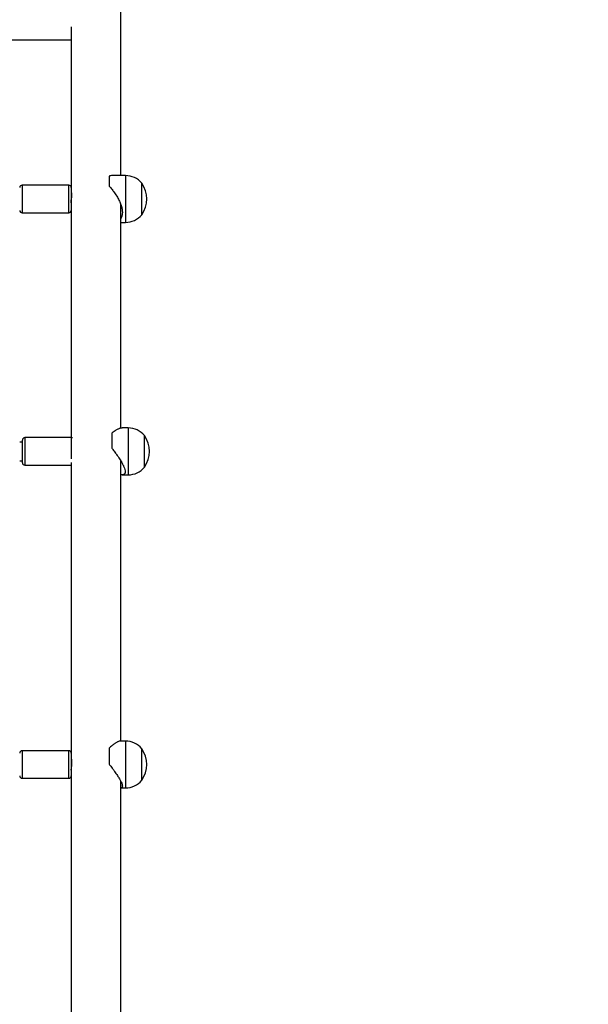
# Model space of a CAD drawing. Units: centimetres. Extents: x 4636 to 6583, y -972 to 451.
# Drawn here: x 5140 to 5189, y -254 to -170 of the extents above; entities that cross this region are included whole.
import ezdxf

# ---------------------------------------------------------------- set-up
doc = ezdxf.new("R2010")
doc.units = ezdxf.units.CM
doc.layers.add('VP-DIM', color=7, linetype='Continuous')
doc.layers.add('VP-HIC', color=6, linetype='Continuous')
doc.layers.add('VP-EQ', color=7, linetype='Continuous', true_color=0x8a3492)
doc.dimstyles.new('Strefa', dxfattribs={"dimtxt": 14, "dimasz": 20, "dimexe": 20, "dimexo": 50, "dimgap": 20, "dimtad": 0, "dimdec": 0, "dimzin": 0, "dimdsep": 46, "dimtxsty": 'Standard', "dimcen": 0.09, "dimadec": 0, "dimazin": 0, "dimtfac": 1, "dimtdec": 4, "dimtofl": 0, "dimtmove": 0, "dimatfit": 3, "dimfxl": 70, "dimfxlon": 1, "dimtolj": 1, "dimtzin": 0, "dimarcsym": 0})

# ---------------------------------------------------------------- blocks, each defined once
blk = doc.blocks.new('0211-1')
at = {"layer": 'VP-EQ', "color": 0, "linetype": 'Continuous', "lineweight": 25}
for p, q in [((2527.417, 636.373), (2527.417, 656.235)), ((2523.177, 649.081), (2523.177, 635.348)), ((2493.111, 647.962), (2523.177, 647.962)), ((2526.423, 636.319), (2526.423, 635.475)), ((2527.812, 636.373), (2526.759, 636.373)), ((2527.812, 636.373), (2527.812, 633.227)), ((2529.197, 633.599), (2529.197, 635.723)), ((2529.197, 635.395), (2529.197, 635.723)), ((2522.977, 635.548), (2518.977, 635.548)), ((2518.977, 635.548), (2518.977, 633.872)), ((2522.977, 633.872), (2522.977, 635.548)), ((2523.177, 635.348), (2523.177, 633.957)), ((2523.215, 634.873), (2523.177, 634.873)), ((2529.197, 633.023), (2529.197, 635.395)), ((2518.977, 633.872), (2518.977, 633.198)), ((2518.977, 633.198), (2522.977, 633.198)), ((2522.977, 633.198), (2522.977, 633.872)), ((2523.177, 633.957), (2523.177, 633.788)), ((2523.177, 633.788), (2523.177, 613.989)), ((2527.417, 614.805), (2527.417, 633.899)), ((2527.417, 633.873), (2527.424, 633.873)), ((2527.812, 633.227), (2527.812, 632.373)), ((2529.197, 633.023), (2529.197, 633.599)), ((2527.417, 632.373), (2527.812, 632.373)), ((2528.05, 614.814), (2527.536, 614.814)), ((2528.05, 614.814), (2528.05, 611.076)), ((2523.214, 613.989), (2519.214, 613.989)), ((2519.214, 613.989), (2519.214, 612.244)), ((2523.214, 612.172), (2523.214, 613.989)), ((2526.66, 614.373), (2526.66, 613.094)), ((2529.435, 611.641), (2529.435, 614.164)), ((2529.435, 613.358), (2529.435, 614.164)), ((2519.015, 613.614), (2518.777, 613.614)), ((2519.015, 612.341), (2519.015, 613.789)), ((2529.435, 611.464), (2529.435, 613.358)), ((2519.015, 611.839), (2519.015, 612.341)), ((2519.214, 612.244), (2519.214, 611.639)), ((2518.777, 612.014), (2519.015, 612.014)), ((2519.214, 611.639), (2523.177, 611.639)), ((2523.177, 611.877), (2523.177, 587.055)), ((2527.417, 588.08), (2527.417, 612.009)), ((2529.435, 611.464), (2529.435, 611.641)), ((2527.536, 610.814), (2528.05, 610.814)), ((2528.05, 611.076), (2528.05, 610.814)), ((2527.812, 588.08), (2527.398, 588.08)), ((2527.812, 588.08), (2527.812, 584.235)), ((2522.977, 587.255), (2518.977, 587.255)), ((2518.977, 587.255), (2518.977, 584.905)), ((2522.977, 584.905), (2522.977, 587.255)), ((2523.177, 587.055), (2523.177, 585.171)), ((2526.423, 587.477), (2526.423, 586.119)), ((2529.197, 584.834), (2529.197, 587.43)), ((2529.197, 586.471), (2529.197, 587.43)), ((2523.185, 586.58), (2523.177, 586.58)), ((2523.179, 586.593), (2523.179, 586.58)), ((2529.197, 584.73), (2529.197, 586.471)), ((2518.977, 584.905), (2522.977, 584.905)), ((2523.177, 585.171), (2523.177, 561.515)), ((2527.417, 561.191), (2527.417, 584.643)), ((2529.197, 584.73), (2529.197, 584.834)), ((2527.417, 584.08), (2527.812, 584.08)), ((2527.812, 584.235), (2527.812, 584.08))]:
    blk.add_line(p, q, dxfattribs=at)
for centre, radius, start, end in [((2527.812, 634.573), 1.8, 39.70902, 90), ((2527.293, 634.373), 2.334, 324.66472, 35.33528), ((2518.977, 635.348), 0.2, 90, 180), ((2522.977, 635.348), 0.2, 0, 90), ((2518.977, 633.398), 0.2, 180, 270), ((2522.977, 633.398), 0.2, 270, 0), ((2527.812, 634.173), 1.8, 270, 320.29098), ((2528.05, 613.014), 1.8, 39.70902, 90), ((2519.214, 613.789), 0.2, 90, 180), ((2523.214, 613.789), 0.2, 65.25545, 90), ((2527.53, 612.814), 2.334, 324.66472, 35.33528), ((2519.214, 611.839), 0.2, 180, 270), ((2528.05, 612.614), 1.8, 270, 320.29098), ((2527.812, 586.28), 1.8, 39.70902, 90), ((2518.977, 587.055), 0.2, 90, 180), ((2522.977, 587.055), 0.2, 0, 90), ((2527.293, 586.08), 2.334, 324.66472, 35.33528), ((2518.977, 585.105), 0.2, 180, 270), ((2522.977, 585.105), 0.2, 270, 0), ((2527.812, 585.88), 1.8, 270, 320.29098)]:
    blk.add_arc(centre, radius, start, end, dxfattribs=at)
for points, knots in [([(2526.759, 636.371), (2526.738, 636.371), (2526.664, 636.372), (2526.551, 636.356), (2526.46, 636.33), (2526.423, 636.319)], [0, 0, 0, 0, 0.19174, 0.659922, 1, 1, 1, 1]), ([(2523.178, 634.056), (2523.178, 634.094), (2523.179, 634.18), (2523.196, 634.343), (2523.219, 634.518), (2523.239, 634.681), (2523.245, 634.807), (2523.238, 634.885), (2523.225, 634.892), (2523.219, 634.895)], [0, 0, 0, 0, 0.119935, 0.266882, 0.417028, 0.57024, 0.721563, 0.868798, 1, 1, 1, 1]), ([(2526.423, 635.475), (2526.449, 635.444), (2526.513, 635.368), (2526.616, 635.243), (2526.72, 635.111), (2526.83, 634.967), (2526.942, 634.81), (2527.063, 634.625), (2527.197, 634.397), (2527.333, 634.127), (2527.454, 633.813), (2527.529, 633.509), (2527.556, 633.222), (2527.534, 633.009), (2527.491, 632.861), (2527.456, 632.773), (2527.427, 632.729), (2527.417, 632.715)], [0, 0, 0, 0, 0.039912, 0.096518, 0.152408, 0.194381, 0.260917, 0.324749, 0.388499, 0.492296, 0.587488, 0.686031, 0.78114, 0.876253, 0.925035, 0.974941, 1, 1, 1, 1]), ([(2527.536, 614.812), (2527.531, 614.813), (2527.494, 614.816), (2527.423, 614.803), (2527.327, 614.777), (2527.24, 614.745), (2527.147, 614.703), (2527.046, 614.65), (2526.92, 614.574), (2526.788, 614.482), (2526.698, 614.406), (2526.66, 614.373)], [0, 0, 0, 0, 0.022876, 0.172506, 0.273376, 0.380272, 0.477996, 0.586063, 0.711812, 0.878777, 1, 1, 1, 1]), ([(2526.66, 613.094), (2526.687, 613.057), (2526.751, 612.968), (2526.854, 612.827), (2526.958, 612.683), (2527.067, 612.531), (2527.18, 612.371), (2527.3, 612.19), (2527.435, 611.976), (2527.57, 611.737), (2527.691, 611.481), (2527.767, 611.256), (2527.793, 611.068), (2527.771, 610.952), (2527.729, 610.885), (2527.681, 610.844), (2527.613, 610.818), (2527.524, 610.81), (2527.452, 610.822), (2527.417, 610.828)], [0, 0, 0, 0, 0.034126, 0.082525, 0.130297, 0.166186, 0.223092, 0.277657, 0.332176, 0.420918, 0.502306, 0.58657, 0.66789, 0.749212, 0.790925, 0.833597, 0.887133, 0.943787, 1, 1, 1, 1]), ([(2527.398, 588.077), (2527.39, 588.078), (2527.358, 588.081), (2527.283, 588.063), (2527.187, 588.028), (2527.09, 587.981), (2527.003, 587.933), (2526.91, 587.876), (2526.808, 587.806), (2526.682, 587.712), (2526.551, 587.602), (2526.46, 587.514), (2526.423, 587.477)], [0, 0, 0, 0, 0.037833, 0.159285, 0.288023, 0.374816, 0.466787, 0.550863, 0.643822, 0.752047, 0.89567, 1, 1, 1, 1]), ([(2523.177, 585.587), (2523.177, 585.587), (2523.175, 585.597), (2523.182, 585.669), (2523.199, 585.796), (2523.223, 585.961), (2523.241, 586.14), (2523.245, 586.312), (2523.234, 586.456), (2523.214, 586.556), (2523.194, 586.606), (2523.189, 586.599), (2523.187, 586.598)], [0, 0, 0, 0, 0.002159, 0.119753, 0.236998, 0.357124, 0.479175, 0.599065, 0.715994, 0.833767, 0.954839, 1, 1, 1, 1]), ([(2526.423, 586.119), (2526.449, 586.081), (2526.513, 585.991), (2526.616, 585.851), (2526.72, 585.709), (2526.83, 585.56), (2526.942, 585.404), (2527.063, 585.231), (2527.197, 585.028), (2527.333, 584.806), (2527.454, 584.575), (2527.529, 584.38), (2527.556, 584.226), (2527.534, 584.141), (2527.491, 584.1), (2527.451, 584.082), (2527.414, 584.082), (2527.398, 584.082)], [0, 0, 0, 0, 0.039251, 0.094915, 0.149871, 0.191146, 0.256581, 0.319349, 0.382038, 0.484111, 0.577717, 0.674623, 0.768152, 0.861683, 0.909652, 0.95873, 1, 1, 1, 1])]:
    blk.add_open_spline(points, degree=3, knots=knots, dxfattribs=at)
blk = doc.blocks.new('0211-1 2d')
at = {"layer": 'VP-EQ', "color": 0}
blk.add_blockref('0211-1', (0, 0), dxfattribs=at)
blk = doc.blocks.new('*D164')
at = {"layer": 'Defpoints', "color": 0}
for p in [(6404.755, 431.146), (4906.701, -290.016), (6404.755, -305.454)]:
    blk.add_point(p, dxfattribs=at)
at = {"layer": 'VP-DIM', "color": 0, "lineweight": -2}
for p, q in [((4906.701, 361.146), (4906.701, 451.146)), ((6404.755, 361.146), (6404.755, 451.146)), ((4926.701, 431.146), (5614.728, 431.146)), ((6384.755, 431.146), (5696.728, 431.146))]:
    blk.add_line(p, q, dxfattribs=at)
at = {"layer": 'VP-DIM', "color": 0}
for points in [[(4926.701, 434.48), (4926.701, 427.813), (4906.701, 431.146)], [(6384.755, 427.813), (6384.755, 434.48), (6404.755, 431.146)]]:
    blk.add_solid(points, dxfattribs=at)
at = {"layer": 'VP-DIM', "color": 0, "insert": (5655.728, 431.146), "char_height": 14, "attachment_point": 5}
blk.add_mtext('\\A1;1195', dxfattribs=at)
blk = doc.blocks.new('*D167')
at = {"layer": 'Defpoints', "color": 0}
for p in [(5056.631, 332.126), (5056.631, -296.454), (6204.755, -328.354)]:
    blk.add_point(p, dxfattribs=at)
at = {"layer": 'VP-DIM', "color": 0, "lineweight": -2}
for p, q in [((5056.631, 262.126), (5056.631, 352.126)), ((6204.755, 262.126), (6204.755, 352.126)), ((5076.631, 332.126), (5589.693, 332.126)), ((6184.755, 332.126), (5671.693, 332.126))]:
    blk.add_line(p, q, dxfattribs=at)
at = {"layer": 'VP-DIM', "color": 0}
for points in [[(5076.631, 335.46), (5076.631, 328.793), (5056.631, 332.126)], [(6184.755, 328.793), (6184.755, 335.46), (6204.755, 332.126)]]:
    blk.add_solid(points, dxfattribs=at)
at = {"layer": 'VP-DIM', "color": 0, "insert": (5630.693, 332.126), "char_height": 14, "attachment_point": 5}
blk.add_mtext('\\A1;1145', dxfattribs=at)

msp = doc.modelspace()

# ---------------------------------------------------------------- linework, layer by layer
at = {"layer": 'VP-HIC', "color": 4}
msp.add_lwpolyline([(5222.595, -29.066, 0.124592), (5151.233, -11.004), (5075.813, -11.004, 0.414214), (4925.813, -161.004), (4925.813, -191.693, 0.128279), (4906.701, -264.962), (4906.701, -345.946, 0.10429), (4919.473, -406.515), (4919.473, -528.588, 0.414214), (5069.473, -678.588), (5157.573, -678.588, 0.204575), (5265.922, -632.321, -0.173732), (5230.538, -537.524), (5148.381, -537.524, -0.414214), (4958.381, -347.524), (4958.381, -263.284, -0.414214), (5148.381, -73.284), (5214.716, -73.284, -0.066341)], format="xyb", close=True, dxfattribs=at)
at = {"layer": 'VP-HIC', "color": 2}
msp.add_lwpolyline([(4958.381, -263.284), (4958.381, -347.524, 0.414214), (5148.381, -537.524), (5391.323, -537.524, 0.414214), (5581.323, -347.524), (5581.323, -263.284, 0.414214), (5391.323, -73.284), (5148.381, -73.284, 0.414214)], format="xyb", close=True, dxfattribs=at)

# ---------------------------------------------------------------- block references
at = {"layer": 'VP-EQ', "color": 0}
msp.add_blockref('0211-1 2d', (2621.606, -819.358), dxfattribs=at)

# ---------------------------------------------------------------- dimensions: what is measured, and where the dimension line sits
at = {"layer": 'VP-DIM', "color": 0}
for base, p1, p2, text, picture, middle in [((6404.755, 431.146), (4906.701, -290.016), (6404.755, -305.454), '1195', '*D164', (5655.728, 431.146)), ((5056.631, 332.126), (6204.755, -328.354), (5056.631, -296.454), '1145', '*D167', (5630.693, 332.126))]:
    dim = msp.add_linear_dim(base=base, p1=p1, p2=p2, text=text, dimstyle='Strefa', dxfattribs=at)
    dim.commit()
    dim.dimension.update_dxf_attribs({"geometry": picture, "text_midpoint": middle})

doc.saveas('drawing.dxf')
